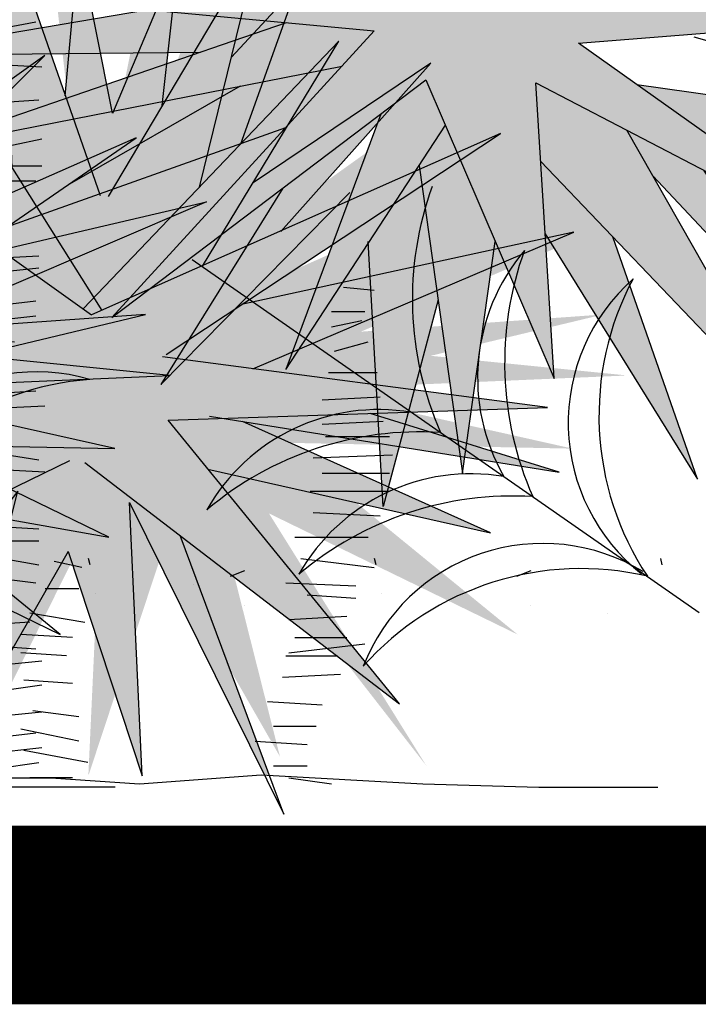
# Model space of a CAD drawing. Extents: x -88 to 110, y -68 to 34.
# Drawn here: x 30 to 30, y -31 to -31 of the extents above; entities that cross this region are included whole.
import ezdxf

# ---------------------------------------------------------------- set-up
doc = ezdxf.new("R2010")
doc.units = 0
doc.header["$MEASUREMENT"] = 0
doc.layers.get('0').update_dxf_attribs({"linetype": 'CONTINUOUS'})
doc.layers.add('HATCH', color=7, linetype='CONTINUOUS')

# ---------------------------------------------------------------- blocks, each defined once
blk = doc.blocks.new('Arbol alzado 022')
at = {"color": 78}
blk.add_lwpolyline([(0.2628320000000031, 0.5572920000000039), (0.3645730000000071, 0.3198370000000068), (0.3500389999999811, 0.5548690000000036), (0.6431509999999889, 0.4022190000000094), (0.3839529999999911, 0.5863680000000002), (0.7206679999999892, 0.6130210000000034), (0.3476169999999854, 0.6420970000000068), (0.5947029999999813, 0.9401270000000039), (0.2991680000000088, 0.7099420000000052), (0.2119610000000023, 0.995857000000008), (0.241029999999995, 0.695403000000006), (-0.107797000000005, 0.8383610000000061), (0.1901599999999917, 0.6542120000000082), (-0.1392879999999934, 0.6299820000000054), (0.2216509999999801, 0.5960600000000014), (0.01332399999998302, 0.3682970000000054)], close=True, dxfattribs=at)
for points in [[(-0.2658199999999908, 0.4870340000000013), (-0.2579870000000142, 0.6881340000000051), (-0.3355040000000145, 0.4652180000000001)], [(-0.4145230000000026, 0.4720120000000065), (-0.4624160000000188, 0.6674840000000088), (-0.3418839999999932, 0.4645730000000086)], [(-0.3078979999999945, 0.5446039999999996), (-0.3185469999999953, 0.6639040000000023), (-0.3451939999999922, 0.5306390000000007)], [(-0.3848090000000184, 0.5368350000000035), (-0.3982340000000022, 0.6558550000000096), (-0.3454739999999958, 0.5306110000000004)], [(-0.4474299999999971, 0.5064370000000054), (-0.4922040000000152, 0.6317280000000025), (-0.4397529999999961, 0.5749840000000077)], [(-0.2507779999999968, 0.4258020000000045), (-0.1804690000000164, 0.6227130000000116), (-0.3369260000000054, 0.3739970000000099)], [(0.0423279999999977, 0.612913000000006), (-0.1263600000000054, 0.5842290000000006)], [(0.1517829999999947, 0.6026260000000079), (-0.1010750000000087, 0.5155560000000108)], [(-0.417016000000018, 0.4090090000000046), (-0.5252839999999992, 0.587881000000003), (-0.3219850000000122, 0.3752070000000032)], [(0.4302699999999788, 0.5534620000000032), (0.7812279999999987, 0.5039860000000047), (0.476003999999989, 0.5912140000000008)], [(-0.1305279999999982, 0.5770670000000067), (0.08359500000000253, 0.5791460000000015)], [(-0.2652539999999988, 0.3513360000000034), (-0.03997000000001094, 0.5766759999999991), (-0.3287559999999985, 0.3703690000000037)], [(-0.4790240000000097, 0.4366880000000108), (-0.5983769999999993, 0.570489000000002), (-0.4571109999999976, 0.4752510000000072)], [(-0.1085240000000169, 0.5081050000000076), (0.1961330000000032, 0.5681610000000035)], [(0.1153009999999881, 0.5522270000000091), (-0.02227100000001769, 0.4733739999999997)], [(0.2269079999999803, 0.5300800000000052), (0.1514009999999928, 0.3271060000000077), (0.2782890000000009, 0.521217)], [(-0.07010099999999397, 0.4404170000000036), (0.1515789999999981, 0.5194510000000037)], [(0.3538839999999936, 0.4926920000000052), (0.5583660000000066, 0.2786460000000019), (0.4224470000000053, 0.5171590000000066)], [(-0.3879390000000171, 0.3389430000000075), (-0.6537380000000041, 0.514675000000004), (-0.3287559999999985, 0.3703690000000037)], [(-0.1954680000000053, 0.3540310000000062), (0.03270299999999793, 0.5112550000000056), (-0.214382999999998, 0.4022190000000094)], [(0.2573409999999967, 0.4891720000000035), (0.2919009999999957, 0.244724000000005), (0.317861999999991, 0.4288570000000007)], [(0.4430559999999844, 0.4809940000000026), (0.5898579999999924, 0.3246830000000003), (0.4835269999999809, 0.4853500000000039)], [(0.1491489999999942, 0.4711810000000085), (0.05208199999998442, 0.3149910000000062), (0.2022719999999936, 0.4676410000000075)], [(-0.107687999999996, 0.4145170000000036), (0.08841799999999012, 0.4603720000000067), (-0.1525510000000168, 0.3570740000000043)], [(-0.4568540000000212, 0.3276269999999997), (-0.711859000000004, 0.4360420000000076), (-0.4479579999999999, 0.3786240000000092)], [(0.3574629999999956, 0.4348110000000034), (0.4784269999999822, 0.2398780000000045), (0.4113289999999949, 0.4325600000000023)], [(0.2724460000000022, 0.3823300000000032), (0.2289179999999931, 0.2180710000000019), (0.2168059999999912, 0.4288720000000055)], [(-0.3112800000000107, 0.2544160000000062), (-0.02785700000001157, 0.1163040000000066), (-0.2531419999999969, 0.3004530000000045), (0.03996999999998252, 0.3707200000000057), (-0.2676759999999945, 0.3489130000000031)], [(-0.3234600000000114, 0.2531850000000091), (-0.573535000000021, 0.06118200000000229), (-0.389630000000011, 0.2866650000000064), (-0.6908730000000105, 0.2968930000000043), (-0.3850810000000138, 0.3370530000000045)], [(-0.221650000000011, 0.3101450000000057), (0.05934899999999743, 0.3222600000000071), (-0.09695800000000077, 0.3378950000000032)], [(-0.2144260000000031, 0.268806000000005), (0.01574599999997872, 0.2641080000000002), (-0.194972000000007, 0.3112950000000083)], [(-0.4224240000000066, 0.2898640000000015), (-0.7001700000000142, 0.2455360000000084), (-0.5501470000000097, 0.2921150000000026)], [(-0.4212349999999958, 0.2479150000000061), (-0.6458169999999939, 0.1972790000000018), (-0.4487929999999949, 0.2856550000000055)], [(-0.1595140000000015, 0.2239210000000043), (0.01090099999998984, 0.1938400000000016), (-0.1392879999999934, 0.2665310000000076)], [(-0.3101440000000082, 0.1822690000000051), (-0.2168059999999912, 0.01938400000000939), (-0.2700990000000161, 0.2301860000000033), (-0.1005300000000204, 0.01211500000000143), (-0.2255240000000072, 0.2126270000000048)], [(-0.3101440000000082, 0.1822690000000051), (-0.3690210000000036, 0.004008000000006007), (-0.358963000000017, 0.2212090000000089), (-0.4814939999999979, -0.02636899999999542), (-0.399124999999998, 0.195091000000005)]]:
    blk.add_lwpolyline(points, dxfattribs=at)
at = {"color": 32}
for points in [[(-0.08533099999999649, 0.5960860000000068), (-0.04720000000000368, 0.6032360000000025)], [(-0.08533099999999649, 0.5698670000000092), (-0.04243400000001429, 0.5674840000000003)], [(-0.08056400000000963, 0.5388820000000081), (-0.04481699999999478, 0.5412650000000028)], [(-0.0877140000000054, 0.5007460000000066), (-0.04243400000001429, 0.5102800000000016)], [(-0.0877140000000054, 0.4888290000000026), (-0.04243400000001429, 0.4888290000000026)], [(-0.0877140000000054, 0.4769110000000083), (-0.04720000000000368, 0.4769110000000083)], [(-0.0900970000000143, 0.4149400000000085), (-0.04481699999999478, 0.4173240000000007)], [(-0.0900970000000143, 0.4030230000000046), (-0.04481699999999478, 0.4077900000000056)], [(0.1974270000000047, 0.3925270000000083), (0.2216509999999801, 0.3901040000000009)], [(-0.0877140000000054, 0.3768050000000045), (-0.04720000000000368, 0.3815720000000056)], [(-0.0900970000000143, 0.3648870000000031), (-0.04720000000000368, 0.3696540000000041)], [(0.1877369999999985, 0.373143000000006), (0.2143839999999955, 0.373143000000006)], [(0.1877369999999985, 0.3610280000000046), (0.2119610000000023, 0.3658740000000051)], [(0.1901599999999917, 0.3416440000000094), (0.2168059999999912, 0.3489130000000031)], [(0.1853150000000028, 0.3246830000000003), (0.2240730000000042, 0.3246830000000003)], [(-0.08533099999999649, 0.3076830000000044), (-0.04720000000000368, 0.3100670000000036)], [(0.1804699999999855, 0.3028760000000048), (0.2264959999999974, 0.3052990000000051)], [(-0.0900970000000143, 0.2957660000000075), (-0.04005000000000791, 0.2981490000000022)], [(0.1804699999999855, 0.2834920000000025), (0.2289179999999931, 0.2859150000000099)], [(0.1828919999999812, 0.2738000000000014), (0.2337630000000104, 0.2738000000000014)], [(-0.0900970000000143, 0.2623970000000071), (-0.04481699999999478, 0.2552470000000042)], [(0.1732030000000009, 0.2568390000000065), (0.2361860000000036, 0.2592620000000068)], [(-0.08533099999999649, 0.2480960000000039), (-0.04005000000000791, 0.2457130000000021)], [(0.1804699999999855, 0.244724000000005), (0.2337630000000104, 0.244724000000005)], [(0.1707800000000077, 0.2301860000000033), (0.2337630000000104, 0.2301860000000033)], [(0.1732030000000009, 0.2132250000000013), (0.2264959999999974, 0.2108020000000081)], [(-0.08533099999999649, 0.2028100000000066), (-0.04481699999999478, 0.2004260000000002)], [(-0.08533099999999649, 0.1908920000000052), (-0.04481699999999478, 0.1908920000000052)], [(0.1586680000000058, 0.1938400000000016), (0.2168059999999912, 0.1938400000000016)], [(-0.320968999999991, 0.1696100000000058), (-0.2991680000000088, 0.1744560000000064)], [(-0.08533099999999649, 0.1789750000000012), (-0.04481699999999478, 0.171824000000008)], [(0.1635129999999947, 0.1768790000000067), (0.2216509999999801, 0.1696100000000058)], [(-0.08533099999999649, 0.1622910000000033), (-0.04720000000000368, 0.1575240000000022)], [(0.1514009999999928, 0.1574950000000044), (0.2071169999999825, 0.1550720000000112)], [(-0.3185469999999953, 0.1526490000000038), (-0.2918999999999983, 0.1526490000000038)], [(0.1683579999999836, 0.1478030000000032), (0.2071169999999825, 0.1453800000000101)], [(-0.3233920000000126, 0.1259960000000078), (-0.2797879999999964, 0.1332650000000015)], [(-0.0877140000000054, 0.1241550000000089), (-0.05196599999999307, 0.1265380000000036)], [(0.153823999999986, 0.1284190000000009), (0.1998490000000004, 0.1308420000000083)], [(-0.3137020000000064, 0.1138810000000063), (-0.2725210000000118, 0.1163040000000066)], [(0.1586680000000058, 0.1138810000000063), (0.1998490000000004, 0.1138810000000063)], [(-0.3088570000000175, 0.09934300000000462), (-0.2725210000000118, 0.1017660000000049)], [(-0.08056400000000963, 0.1074699999999993), (-0.04720000000000368, 0.1050870000000046)], [(0.153823999999986, 0.1017660000000049), (0.2143839999999955, 0.1090350000000058)], [(-0.0900970000000143, 0.09078600000000137), (-0.04243400000001429, 0.09555300000000244)], [(0.1514009999999928, 0.09934300000000462), (0.1925819999999874, 0.09934300000000462)], [(-0.3137020000000064, 0.07753600000000205), (-0.274944000000005, 0.07995900000000944)], [(0.1489789999999971, 0.08238200000000262), (0.195005000000009, 0.08480500000001001)], [(-0.09247999999999479, 0.06933400000000489), (-0.04243400000001429, 0.07648500000000524)], [(0.1368669999999952, 0.06299800000000033), (0.1804699999999855, 0.06057500000000715)], [(-0.3185469999999953, 0.05088300000000601), (-0.282211000000018, 0.05572900000000658)], [(-0.0900970000000143, 0.05026600000000769), (-0.04243400000001429, 0.05503300000000166)], [(-0.3185469999999953, 0.03149900000000372), (-0.2725210000000118, 0.04119100000000486)], [(0.1417109999999866, 0.04361400000000515), (0.1756249999999966, 0.04361400000000515)], [(-0.0877140000000054, 0.03358200000000267), (-0.04720000000000368, 0.03834900000000374)], [(0.127176999999989, 0.03149900000000372), (0.1683579999999836, 0.02907600000000343)], [(-0.3258140000000083, 0.01453800000000882), (-0.274944000000005, 0.02423000000000997)], [(-0.08533099999999649, 0.02166500000000582), (-0.04243400000001429, 0.02643200000000689)], [(-0.07818100000000072, 0.009747000000004391), (-0.04481699999999478, 0.01451400000000547)], [(0.1417109999999866, 0.01211500000000143), (0.1683579999999836, 0.01211500000000143)], [(-0.3476160000000164, -0.004845999999993467), (-0.2846330000000137, -0.004845999999993467), (-0.2264949999999999, -0.004845999999993467), (-0.1683570000000145, 0.004846000000007677), (-0.07146099999999933, 0.002423000000000286), (-0.03512499999999363, 0.002423000000000286), (0.03512499999999363, -0.002423000000000286), (0.1320220000000063, 0.004846000000007677), (0.2604100000000074, -0.002423000000000286), (0.3524610000000052, -0.004845999999993467), (0.4469349999999963, -0.004845999999993467)], [(-0.3137020000000064, 0.002423000000000286), (-0.2797879999999964, 0.002423000000000286)], [(0.153823999999986, 0.002423000000000286), (0.1877369999999985, -0.002423000000000286)]]:
    blk.add_lwpolyline(points, dxfattribs=at)

msp = doc.modelspace()

# ---------------------------------------------------------------- hatches: boundary and pattern name
at = {"linetype": 'Continuous'}
h = msp.add_hatch(color=70, dxfattribs=at)
h.paths.add_polyline_path([(30.2353054413404, -31.26304329831459), (30.18383769435216, -31.24195053263447), (30.18069149852793, -31.24207156461507), (30.22635315307728, -31.2702922408318), (30.16837569163111, -31.27455632466553), (30.2318950541919, -31.28052604203271), (30.19532486501951, -31.32050807026912), (30.19536984302952, -31.32050488207387), (30.23914223687255, -31.2873485761665), (30.25704698938283, -31.32913677372012), (30.25448924301666, -31.28777498454992), (30.30607216256497, -31.3146388886857), (30.26045755251492, -31.28223167556616), (30.31971388714349, -31.27754118334924), (30.25406301061706, -31.27242428274889), (30.29754610670146, -31.21997587561118), (30.24553677876996, -31.26048467203095), (30.23018977262539, -31.2101683068101)])
h.paths.add_polyline_path([(30.19011723967354, -31.21784383369431), (30.22734601396063, -31.25909207034528), (30.22935753804698, -31.26060569927831), (30.2353054413404, -31.26304329831459), (30.23445394066924, -31.25424228064839)], flags=17)
h.paths.add_polyline_path([(30.20972727374986, -31.21315316549357), (30.22163188400712, -31.24371594605891), (30.2344539406697, -31.25424228064839), (30.23327740192984, -31.24208170510264)], flags=17)
h.paths.add_polyline_path([(30.21592439370873, -31.25510046187328), (30.22935753804698, -31.26060569927854), (30.18329628939249, -31.22594559297836)], flags=17)
h.paths.add_polyline_path([(30.22147760523033, -31.27065082405097), (30.22635315307728, -31.2702922408318), (30.21737034064539, -31.2647405138161), (30.18144001666563, -31.25477409828677), (30.17827391659306, -31.2549059786972)], flags=17)
h.paths.add_polyline_path([(30.22147760523033, -31.27065082405097), (30.20447836168999, -31.26445574050349), (30.16411248771577, -31.2600582636473), (30.20386533581789, -31.27194615833077)])
h.paths.add_polyline_path([(30.20033730407089, -31.2775601613725), (30.17065071926685, -31.28260811972468), (30.16991724943249, -31.28386850006513), (30.20759950394198, -31.28350262901376), (30.21959958074397, -31.27937048098142)], flags=17)
h.paths.add_polyline_path([(30.22740424804873, -31.2854358207921), (30.2318950541919, -31.28052604203271), (30.21959958074397, -31.27937048098142), (30.17510060559856, -31.29469341229441), (30.17378966157752, -31.296004682184)], flags=17)
h.paths.add_polyline_path([(30.219563626252, -31.29400793838744), (30.22740424804873, -31.2854358207921), (30.21317912859489, -31.28823997029117), (30.18896801514096, -31.30211720496909), (30.18055165516829, -31.30791660007362)], flags=17)
h.paths.add_polyline_path([(30.24186240031644, -31.29369721054849), (30.23914223687255, -31.2873485761665), (30.23282025697902, -31.29213729071666), (30.21953220279623, -31.32785754857009)], flags=17)
h.paths.add_polyline_path([(30.23817592858971, -31.2993367092667), (30.23105831262022, -31.31022511127066), (30.23305142657203, -31.34491388390479), (30.23373891024015, -31.34491388390479), (30.24083417770747, -31.3181388990924)])
h.paths.add_polyline_path([(30.24425790558756, -31.3423554336045), (30.24882660917068, -31.30995109259624), (30.24186240031644, -31.29369721054849), (30.23817592858971, -31.2993367092667)])
h.paths.add_polyline_path([(30.25516588612275, -31.29871710525703), (30.2557957833926, -31.3089032904224), (30.27708343184234, -31.34320825037111), (30.26527526244512, -31.30929931574219)])
h.paths.add_polyline_path([(30.29115138882047, -31.33638571623732), (30.26723178328915, -31.29441118085897), (30.25448924301666, -31.28777498454992), (30.25516588612275, -31.29871710525703)])
h.paths.add_polyline_path([(30.27798100306948, -31.30000927441842), (30.26723178328915, -31.29441118085897), (30.27085870707036, -31.30077576911976), (30.29669346591821, -31.32828395695328)], flags=17)
h.paths.add_polyline_path([(30.32823994300701, -31.30909557970194), (30.29024493128075, -31.29107275840438), (30.26860851587183, -31.28802258348669), (30.28067769299535, -31.29659721329921)])
h.paths.add_polyline_path([(30.27680611947902, -31.26711309104753), (30.26587988104232, -31.27334530246043), (30.28078982782675, -31.27450739990235), (30.3286663513902, -31.26005826364753)])
h.paths.add_polyline_path([(30.28078982782675, -31.27450739990213), (30.28683935139382, -31.27497890633749), (30.32909258379026, -31.26773379053174), (30.30057135532137, -31.26853733430784)])
h.paths.add_polyline_path([(30.27680611947902, -31.26711309104753), (30.29058621865555, -31.2652385097419), (30.32355068267564, -31.25025087083004), (30.29405203592954, -31.2572762018055)])
h.paths.add_polyline_path([(30.31758237317739, -31.24385474507944), (30.26172963479415, -31.26317695993993), (30.25406301061706, -31.27242428274889), (30.26587988104278, -31.27334530246043)], flags=17)
h.paths.add_polyline_path([(30.2923855729566, -31.25257156007837), (30.31459821842849, -31.23788502771249), (30.29120182342443, -31.24646571207035), (30.26978438885065, -31.26039042354041)], flags=17)
h.paths.add_polyline_path([(30.31161406368004, -31.23319453549534), (30.27033623842429, -31.25279585344328), (30.26172963479415, -31.26317695993993), (30.26978438885065, -31.26039042354041)], flags=17)
h.paths.add_polyline_path([(30.28691884012072, -31.24492138703813), (30.31076142289679, -31.22551918459471), (30.28086367169065, -31.24009788214443), (30.27033623842429, -31.25279585344328)], flags=17)
h.paths.add_polyline_path([(30.25849855477576, -31.24382265349795), (30.25671264413516, -31.25178006320625), (30.26713518777773, -31.2436621982883), (30.28518325530625, -31.21187394034354)], flags=17)
h.paths.add_polyline_path([(30.24376373267772, -31.25467160113539), (30.24553677876996, -31.26048467203095), (30.25671264413516, -31.25178006320625), (30.26557322122947, -31.21230034872674)], flags=17)
h.paths.add_polyline_path([(30.24809470111926, -31.21230034872674), (30.24026375751076, -31.24319665761204), (30.24376373267772, -31.25467160113539), (30.24940331796209, -31.24371507223686)], flags=17)
h = msp.add_hatch(color=70, dxfattribs=at)
h.paths.add_polyline_path([(30.13943226180366, -31.36495525390655), (30.17907873833995, -31.33254804078724), (30.12749581879164, -31.32018219766946), (30.13204814448203, -31.3205048820741), (30.132185079123, -31.32060860605288), (30.13209312249204, -31.32050807026912), (30.16892895773002, -31.32311912017389), (30.1287746919745, -31.29545033545055), (30.17225799121455, -31.31463897833573), (30.14311891467081, -31.28549265854253), (30.14369621924673, -31.28546058830893), (30.19238556603317, -31.32024396793049), (30.24957708449868, -31.29484847136832), (30.21336303652127, -31.31879125173663), (30.25980543020681, -31.30868659369975), (30.21492871102849, -31.32776586473251), (30.25611223733243, -31.33317454258026), (30.2030983947286, -31.33497450334989), (30.23546266783727, -31.37465582464865), (30.20476937778061, -31.35109007928913), (30.21720178605231, -31.38451626069008), (30.21651958860751, -31.38451626069008), (30.19770150414136, -31.34649368912864), (30.19946222819247, -31.38451626069008), (30.19940507672003, -31.38451626069008), (30.1891101583435, -31.35334649245028), (30.17268419644209, -31.38201158924125), (30.18206289308885, -31.34491388390479), (30.15222152158297, -31.38329081439128), (30.17421843917667, -31.34800395309703)])
h.paths.add_polyline_path([(30.19269899776212, -31.31781813913853), (30.19119389698311, -31.31939264665238), (30.17863959844247, -31.31042393047841), (30.1662894785611, -31.27583554981579)])
h.paths.add_polyline_path([(30.18130986979416, -31.29971311122831), (30.1799313791232, -31.26432252346485), (30.18871490785999, -31.28958135819716), (30.19058894895237, -31.26858660729835), (30.19529491410843, -31.29212173119544), (30.20461255805115, -31.27000309969521), (30.20224999204559, -31.29094854520253), (30.21590754065913, -31.26795658583246), (30.2074791748057, -31.30235638392782), (30.19269899776212, -31.31781813913853)])
h.paths.add_polyline_path([(30.22697128075218, -31.28196541230404), (30.20799818333147, -31.31331129365362), (30.19382336700959, -31.3196055223927), (30.19269899776212, -31.31781813913853)])
h.paths.add_polyline_path([(30.21191907551314, -31.28423523321539), (30.22114974161853, -31.27424905721313), (30.21327023098978, -31.29629827698722), (30.2074791748057, -31.30235638392782)])
h.paths.add_polyline_path([(30.21893593384242, -31.30845446150528), (30.20799818333147, -31.31331129365362), (30.21497397401775, -31.30178643282984), (30.23983445366433, -31.28502611994072)])
h.paths.add_polyline_path([(30.21076585988997, -31.33471417254163), (30.23134677321717, -31.33401539586789), (30.2577483573243, -31.34221253488085)], flags=17)
h.paths.add_polyline_path([(30.24818311800912, -31.35070497786723), (30.20866028963404, -31.34179385436864), (30.2030983947286, -31.33497450334989), (30.21076585988997, -31.33471417254163), (30.21350979112707, -31.3351521013828)], flags=17)
h.paths.add_polyline_path([(30.1317588467234, -31.33894416653761), (30.16884189869982, -31.33063999710902), (30.17161896237688, -31.33075972752244), (30.1790787383395, -31.33254804078724), (30.17226527526803, -31.33811739698576)], flags=17)
h.paths.add_polyline_path([(30.12458262995754, -31.32873180156111), (30.12454098885586, -31.32866479708304), (30.1515926987979, -31.3259588818973), (30.17161896237688, -31.33075972752244)])
h.paths.add_polyline_path([(30.11896976292813, -31.3044049115012), (30.15348116445487, -31.3124746305154), (30.16892895773002, -31.32311912017389), (30.16137663583071, -31.3225837857844)])
h.paths.add_polyline_path([(30.15307416236622, -31.27626195819898), (30.17408058515205, -31.29765572347714), (30.17863959844247, -31.31042393047841), (30.16890921188563, -31.30347260022217)])
h.paths.add_polyline_path([(30.1735366612413, -31.26943942406519), (30.18058370095217, -31.2810698641751), (30.18130986979416, -31.29971311122831), (30.17684728049129, -31.29261903834544)])
h = msp.add_hatch(color=70, dxfattribs=at)
h.paths.add_polyline_path([(30.25197697353063, -31.36495525390655), (30.21233049699434, -31.33254804078724), (30.26391341654265, -31.32018219766946), (30.25936109085227, -31.3205048820741), (30.25922415621129, -31.32060860605288), (30.25931611284271, -31.32050807026912), (30.22248027760473, -31.32311912017389), (30.26263454335979, -31.29545033545055), (30.21915124411974, -31.31463897833573), (30.24829032066349, -31.28549265854253), (30.24771301608756, -31.28546058830893), (30.19902366930158, -31.32024396793049), (30.14183215083607, -31.29484847136832), (30.17804619881257, -31.31879125173663), (30.13160380512794, -31.30868659369975), (30.17648052430626, -31.32776586473251), (30.13529699800186, -31.33317454258026), (30.18831084060615, -31.33497450334989), (30.15594656749748, -31.37465582464865), (30.18663985755369, -31.35109007928913), (30.17420744928198, -31.38451626069008), (30.17488964672724, -31.38451626069008), (30.19370773119338, -31.34649368912864), (30.19194700714137, -31.38451626069008), (30.19200415861472, -31.38451626069008), (30.2022990769908, -31.35334649245028), (30.2187250388922, -31.38201158924125), (30.20934634224589, -31.34491388390479), (30.23918771375132, -31.38329081439128), (30.21719079615762, -31.34800395309703)])
h.paths.add_polyline_path([(30.19871023757172, -31.31781813913853), (30.20021533835119, -31.31939264665238), (30.21276963689182, -31.31042393047841), (30.22511975677365, -31.27583554981579)])
h.paths.add_polyline_path([(30.21009936554059, -31.29971311122831), (30.21147785621109, -31.26432252346485), (30.2026943274743, -31.28958135819716), (30.20082028638238, -31.26858660729835), (30.19611432122632, -31.29212173119544), (30.1867966772836, -31.27000309969521), (30.1891592432887, -31.29094854520253), (30.17550169467471, -31.26795658583246), (30.18393006052905, -31.30235638392782), (30.19871023757172, -31.31781813913853)])
h.paths.add_polyline_path([(30.16443795458166, -31.28196541230404), (30.18341105200328, -31.31331129365362), (30.19758586832471, -31.3196055223927), (30.19871023757172, -31.31781813913853)])
h.paths.add_polyline_path([(30.17949015982161, -31.28423523321539), (30.17025949371622, -31.27424905721313), (30.17813900434406, -31.29629827698722), (30.18393006052905, -31.30235638392782)])
h.paths.add_polyline_path([(30.17247330149233, -31.30845446150528), (30.18341105200328, -31.31331129365362), (30.17643526131654, -31.30178643282984), (30.15157478166996, -31.28502611994072)])
h.paths.add_polyline_path([(30.18064337544432, -31.33471417254163), (30.16006246211758, -31.33401539586789), (30.13366087800999, -31.34221253488085)], flags=17)
h.paths.add_polyline_path([(30.14322611732517, -31.35070497786723), (30.18274894570025, -31.34179385436864), (30.18831084060615, -31.33497450334989), (30.18064337544432, -31.33471417254163), (30.17789944420723, -31.3351521013828)], flags=17)
h.paths.add_polyline_path([(30.25965038861089, -31.33894416653761), (30.22256733663447, -31.33063999710902), (30.21979027295787, -31.33075972752244), (30.21233049699434, -31.33254804078724), (30.21914396006626, -31.33811739698576)], flags=17)
h.paths.add_polyline_path([(30.26682660537675, -31.32873180156111), (30.26686824647844, -31.32866479708304), (30.23981653653685, -31.3259588818973), (30.21979027295787, -31.33075972752244)])
h.paths.add_polyline_path([(30.27243947240616, -31.3044049115012), (30.23792807087942, -31.3124746305154), (30.22248027760473, -31.32311912017389), (30.23003259950359, -31.3225837857844)])
h.paths.add_polyline_path([(30.23833507296852, -31.27626195819898), (30.21732865018224, -31.29765572347714), (30.21276963689182, -31.31042393047841), (30.22250002344911, -31.30347260022217)])
h.paths.add_polyline_path([(30.21787257409299, -31.26943942406519), (30.21082553438258, -31.2810698641751), (30.21009936554059, -31.29971311122831), (30.21456195484346, -31.29261903834544)])

# ---------------------------------------------------------------- linework, layer by layer
at = {"const_width": 0.025}
msp.add_lwpolyline([(25.90235155585258, -31.40416914043992), (56.6959995455415, -31.40416914043992)], dxfattribs=at)
msp.add_lwpolyline([(25.90235155585258, -31.40416914043992), (56.6959995455415, -31.40416914043992)], dxfattribs=at)
at = {"layer": 'HATCH', "color": 94, "linetype": 'Continuous'}
for p, q in [((30.20643255959929, -31.31249268662845), (30.27734681590617, -31.36184983659127)), ((30.1921813940189, -31.35521874688795), (30.19195970099166, -31.35433197191998)), ((30.23218143645657, -31.35521869962287), (30.23195975524571, -31.35433197191998)), ((30.27218147889447, -31.35521865235791), (30.27195980949976, -31.35433197191998)), ((30.21378207044653, -31.35602304856122), (30.21178205724389, -31.35682305345831)), ((30.25378207187917, -31.35602302547267), (30.25178205867654, -31.35682303036965)), ((30.20658175438824, -31.35801700829308), (30.20658175438824, -31.35801700829308)), ((30.24658175438843, -31.35801700829308), (30.24658175438843, -31.35801700829308)), ((30.19298175438824, -31.35921700829312), (30.19298175438824, -31.35921700829312)), ((30.23298175438843, -31.35921700829312), (30.23298175438843, -31.35921700829312)), ((30.2729817543884, -31.35921700829312), (30.2729817543884, -31.35921700829312)), ((30.21378175438825, -31.36081700829306), (30.21378175438825, -31.36081700829306)), ((30.25378175438821, -31.36081700829306), (30.25378175438821, -31.36081700829306)), ((30.1845817543883, -31.3620170082931), (30.1845817543883, -31.3620170082931)), ((30.22458175438827, -31.3620170082931), (30.22458175438827, -31.3620170082931)), ((30.26458175438823, -31.3620170082931), (30.26458175438823, -31.3620170082931))]:
    msp.add_line(p, q, dxfattribs=at)
for centre, radius, start, end in [((30.28354244559999, -31.31799655263485), 0.04630132730199577, 160.1250647215754, 203.7904382072228), ((30.27398450060171, -31.32907311028254), 0.02762000790036925, 139.767918064506, 209.9127267242937), ((30.29644191240912, -31.32697473207151), 0.04630132730199577, 160.1250647215754, 203.7904382072228), ((30.28595329636049, -31.33533739716854), 0.02692453814443276, 131.5270557448306, 231.7356943021434), ((30.3040598272032, -31.33432016163358), 0.04073347475349283, 151.9738442161595, 213.4951721103235), ((30.1846723536862, -31.3551252202513), 0.02692453814443276, 73.8477920536708, 174.0564306109199), ((30.19521279299055, -31.36988260371067), 0.04073347475349283, 94.29458052485055, 155.8159084190689), ((30.23254325273159, -31.36110254938018), 0.02762000790036925, 80.41053878256896, 150.5553474423529), ((30.2383753316128, -31.38289074325048), 0.04630132730199577, 86.53282729955295, 130.1982007852399), ((30.24544271954072, -31.37008072881685), 0.02762000790036925, 80.41053878256896, 150.5553474423529), ((30.25127479842193, -31.39186892268715), 0.04630132730199577, 86.53282729955295, 130.1982007852399), ((30.25547400171421, -31.37912875291381), 0.02692453814443276, 58.58757120472133, 158.7962097619888), ((30.26080878737433, -31.39646141829605), 0.04073347475349283, 76.82809339655756, 138.3494212907255)]:
    msp.add_arc(centre, radius, start, end, dxfattribs=at)

# ---------------------------------------------------------------- block references
at = {"linetype": 'Continuous', "yscale": 0.175983649759153, "zscale": 0.175983649759153}
for p, xscale in [((30.13452988527273, -31.38542285630815), -0.175983649759153), ((30.19288810223883, -31.38542285630815), 0.175983649759153)]:
    msp.add_blockref('Arbol alzado 022', p, dxfattribs=dict(at, xscale=xscale))

doc.saveas('drawing.dxf')
